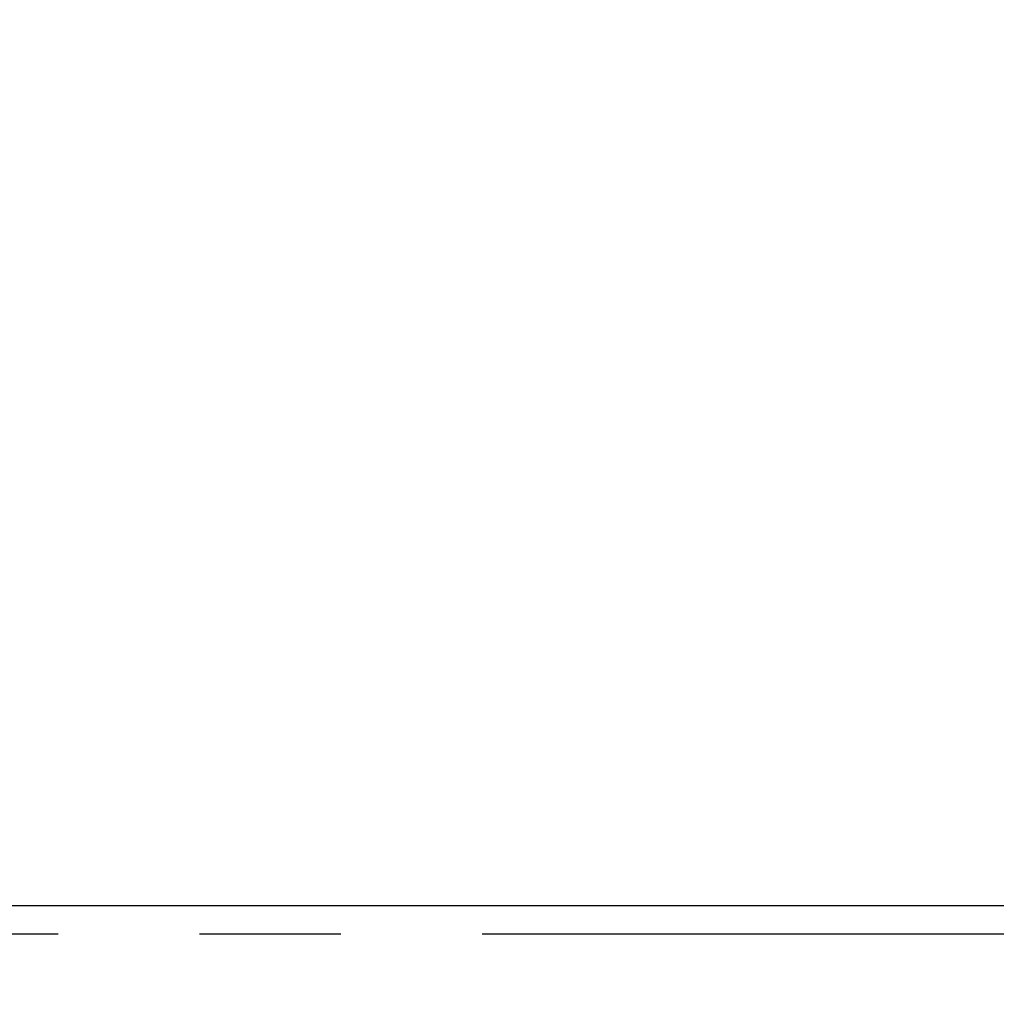
# Model space of a CAD drawing. Units: millimetres. Extents: x 839 to 2027, y 5376 to 6634.
# Drawn here: x 1923 to 1930, y 5634 to 5641 of the extents above; entities that cross this region are included whole.
import ezdxf

# ---------------------------------------------------------------- set-up
doc = ezdxf.new("R2010")
doc.units = ezdxf.units.MM
doc.header["$PDMODE"] = 3
doc.header["$PDSIZE"] = 0.2
doc.linetypes.add('PHANTOM', pattern=[17, 3, 3, -1, 1, -1, 1, -1, 3, 3])
doc.layers.get('Defpoints').update_dxf_attribs({"linetype": 'CONTINUOUS'})
for name, color, linetype in [('CON', 3, 'CONTINUOUS'), ('DIM', 151, 'CONTINUOUS'), ('PHA', 8, 'PHANTOM')]:
    doc.layers.add(name, color=color, linetype=linetype)
doc.styles.add('DIM_2', font='romans.shx', dxfattribs={"height": 2})
doc.dimstyles.new('Scale 0.1_mm and inch', dxfattribs={"dimtxt": 2, "dimasz": 2, "dimexe": 1.5, "dimexo": 1.5, "dimgap": 0.3, "dimtad": 1, "dimlfac": 10, "dimrnd": 0.05, "dimdsep": 46, "dimtxsty": 'DIM_2', "dimblk": 'OBLIQUE', "dimcen": -0.5, "dimclrd": 256, "dimclre": 256, "dimclrt": 256, "dimadec": 0, "dimazin": 0, "dimtp": 0.1, "dimtm": 0.1, "dimtfac": 0.5, "dimtofl": 0, "dimtmove": 0, "dimatfit": 3, "dimfxl": 1.5, "dimtolj": 1, "dimlwd": -1, "dimlwe": -1, "dimarcsym": 0})

# ---------------------------------------------------------------- blocks, each defined once
blk = doc.blocks.new('_Oblique')
at = {"layer": 'CON', "lineweight": -2}
blk.add_line((-0.5, -0.5), (0.5, 0.5), dxfattribs=at)
blk = doc.blocks.new('*D955')
at = {"layer": 'Defpoints', "color": 0, "lineweight": 0}
for p in [(1938.8741, 5708.5422), (1845.8741, 5633.8716), (1938.8741, 5633.8716)]:
    blk.add_point(p, dxfattribs=at)
at = {"layer": 'DIM'}
for p, q in [((1845.8741, 5635.3716), (1845.8741, 5710.0422)), ((1938.8741, 5635.3716), (1938.8741, 5710.0422)), ((1845.8741, 5708.5422), (1938.8741, 5708.5422))]:
    blk.add_line(p, q, dxfattribs=at)
at = {"layer": 'DIM', "xscale": 2, "yscale": 2, "zscale": 2, "rotation": 180}
blk.add_blockref('_Oblique', (1845.8741, 5708.5422), dxfattribs=at)
at = {"layer": 'DIM', "xscale": 2, "yscale": 2, "zscale": 2}
blk.add_blockref('_Oblique', (1938.8741, 5708.5422), dxfattribs=at)
at = {"layer": 'DIM', "lineweight": 0, "char_height": 2, "attachment_point": 5, "style": 'DIM_2'}
for s, insert in [('\\A1;930', (1892.3741, 5709.8422)), ('\\A1;[36.61]', (1892.3741, 5706.7184))]:
    blk.add_mtext(s, dxfattribs=dict(at, insert=insert))

msp = doc.modelspace()

# ---------------------------------------------------------------- linework, layer by layer
at = {"layer": 'CON'}
msp.add_line((1848.8741, 5634.5716), (1935.8741, 5634.5716), dxfattribs=at)
at = {"layer": 'PHA'}
msp.add_line((1848.8741, 5634.3716), (1935.8741, 5634.3716), dxfattribs=at)

# ---------------------------------------------------------------- dimensions: what is measured, and where the dimension line sits
at = {"layer": 'DIM', "lineweight": 0}
dim = msp.add_linear_dim(base=(1938.8741, 5708.5422), p1=(1845.8741, 5633.8716), p2=(1938.8741, 5633.8716), dimstyle='Scale 0.1_mm and inch', override={"dimpost": '\\X'}, dxfattribs=at)
dim.commit()
dim.dimension.update_dxf_attribs({"geometry": '*D955', "text_midpoint": (1892.3741, 5708.5422)})

doc.saveas('drawing.dxf')
